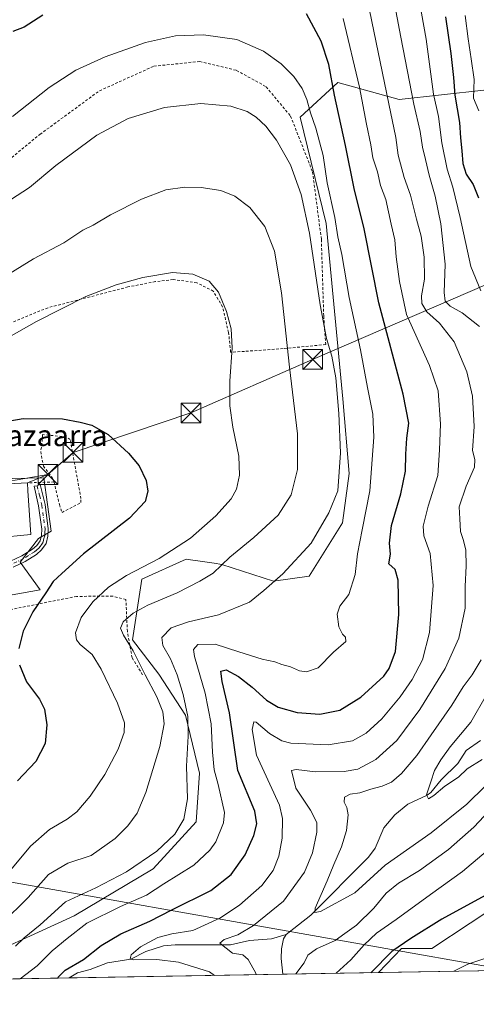
# Model space of a CAD drawing. Units: metres. Extents: x 616612 to 620036, y 4791898 to 4794271.
# Drawn here: x 617238 to 617411, y 4791899 to 4792272 of the extents above; entities that cross this region are included whole.
import ezdxf
from ezdxf.enums import TextEntityAlignment as Align

# ---------------------------------------------------------------- set-up
doc = ezdxf.new("R2010")
doc.units = ezdxf.units.M
doc.header["$MEASUREMENT"] = 0
doc.linetypes.add('DGN Style 2', pattern=[1.6480167562047852, 0.988810053722871, -0.6592067024819142])
doc.linetypes.add('DGN Style 4', pattern=[2.6384748266838614, 1.318413404963828, -0.6592067024819142, 0.001648016756204785, -0.6592067024819142])
for name, color, linetype, lineweight in [('Alambrada', 7, 'DGN Style 2', 0), ('Arbolado forestal CxS', 92, 'Continuous', 0), ('Camino Cxs', 7, 'Continuous', 0), ('Camino eje', 30, 'DGN Style 4', 13), ('Comarca CxS', 21, 'Continuous', 0), ('Comunidad Autónoma CxS', 142, 'Continuous', 0), ('Corriente natural lineal', 142, 'Continuous', 13), ('Curva de nivel maestra', 30, 'Continuous', 30), ('Curva de nivel normal', 30, 'Continuous', 0), ('Edificación Cxs', 1, 'Continuous', 13), ('Municipio CxS', 4, 'Continuous', 0), ('Núcleo urbano CxS', 7, 'Continuous', 0), ('Prado CxS', 92, 'Continuous', 0), ('Provincia CxS', 1, 'Continuous', 0), ('Surgencia fuente', 7, 'Continuous', 0), ('Tendido', 6, 'Continuous', 0), ('Texto cartográfico', 7, 'Continuous', 0), ('Torre de tendido puntual', 7, 'Continuous', 0)]:
    doc.layers.add(name, color=color, linetype=linetype, lineweight=lineweight)
doc.styles.add('Style-Arial', font='txt')

# ---------------------------------------------------------------- blocks, each defined once
blk = doc.blocks.new('*U8')
at = {"layer": 'Prado CxS', "color": 92, "linetype": 'Continuous', "lineweight": 0}
for points in [[(617414.0362999998, 4792245.115499999, 119.1524999999965), (617381.9480999997, 4792241.549500001, 138.6290000000008), (617358.6290999996, 4792247.9981, 149.9835000000021), (617344.3731000006, 4792234.8717, 156.7648000000045), (617354.1627000002, 4792194.562899999, 157.0817999999999), (617360.4952999996, 4792128.061899999, 160.0194000000047), (617362.9121000003, 4792099.7163, 159.370299999995), (617360.3711000001, 4792081.019099999, 159.0709000000061), (617347.7895000001, 4792060.834899999, 159.2050000000017), (617334.2068999996, 4792058.924699999, 160.9211000000068), (617314.5711000003, 4792065.291300001, 166.1999000000069), (617311.7446999997, 4792065.7191, 166.926999999996), (617308.1725000005, 4792066.2597, 167.8540999999968), (617301.8230999997, 4792067.221100001, 169.3659000000043), (617301.1467000004, 4792067.3233, 169.5025000000023), (617284.2753, 4792059.689900001, 169.8574999999983), (617280.7002999998, 4792036.6699, 164.8331000000035), (617290.7241000002, 4792023.702500001, 163.4091999999946), (617300.8453000003, 4792008.196900001, 161.4446999999927), (617306.1288999999, 4791986.1501, 158.3012000000017), (617304.9231000004, 4791967.670100001, 159.4431999999942), (617288.5383000001, 4791949.906300001, 159.495299999995), (617258.5891000004, 4791932.079299999, 158.256899999993), (617214.8701, 4791912.120100001, 166.3006000000023)], [(617210.9775, 4792049.446900001, 179.4471000000049), (617245.7324999999, 4792055.7017, 177.1083999999973), (617238.0846999995, 4792066.1303, 179.2838000000047), (617245.0396999996, 4792075.166099999, 179.284799999994), (617249.9058999997, 4792077.947699999, 179.2014999999956), (617247.1246999997, 4792098.1085, 178.4223999999958), (617210.9770999998, 4792097.411499999, 178.380799999999)]]:
    blk.add_polyline3d(points, dxfattribs=at)
blk = doc.blocks.new('5TTEND')
at = {"layer": 'Surgencia fuente', "color": 7, "linetype": 'Continuous', "lineweight": 0}
for p, q in [((-0.375, 0.3754), (0.375, -0.3746)), ((0.3720000000000001, 0.3784000000000001), (-0.3720000000000001, -0.3776))]:
    blk.add_line(p, q, dxfattribs=at)
at = {"layer": 'Surgencia fuente', "color": 7, "linetype": 'Continuous', "lineweight": 0, "flags": 128}
blk.add_lwpolyline([(-0.375, -0.3746), (0.375, -0.3746), (0.375, 0.3754), (-0.375, 0.3754), (-0.3720000000000001, -0.3776)], dxfattribs=at)

msp = doc.modelspace()

# ---------------------------------------------------------------- linework, layer by layer
at = {"layer": 'Alambrada', "color": 7, "linetype": 'DGN Style 2', "lineweight": 0, "extrusion": (0.03262284384989506, -0.9994564745184251, 0.004744006992622995), "elevation": -4769354.594094455, "flags": 128}
msp.add_lwpolyline([(773256.0072763851, 22804.6661625007), (773250.6745674841, 22805.50347192283), (773245.892218294, 22806.7721861995)], dxfattribs=at)
at = {"layer": 'Alambrada', "color": 7, "linetype": 'DGN Style 2', "lineweight": 0}
for points in [[(617227.3000999996, 4792213.300100001, 159.7872000000061), (617245.6501000002, 4792228.3201, 157.5069999999978), (617268.2200999996, 4792244.850099999, 157.1399999999994), (617288.8501000004, 4792254.1601, 160.453800000003), (617306.2600999996, 4792255.9901, 160.982600000003), (617320.2100999998, 4792252.5701, 166.4618000000046), (617331.4401000004, 4792246.390100001, 161.8261999999959), (617340.7001, 4792235.2501, 172.895199999999), (617349.0301000001, 4792214.130100001, 167.5194000000047), (617352.3901000004, 4792188.4901, 170.8037999999942), (617353.2600999996, 4792159.380100001, 169.3328000000038), (617354.0601000005, 4792148.670100001, 175.0785999999935), (617337.8901000004, 4792147.110099999, 165.895399999994), (617323.2100999998, 4792146.050100001, 169.3467999999993), (617317.9801000003, 4792145.770099999, 170.4894000000058), (617317.1901000004, 4792153.2301, 170.5911999999953), (617314.9200999998, 4792162.9301, 170.3843999999954), (617311.4001000002, 4792168.880100001, 170.4168999999965), (617305.1700999998, 4792172.090100001, 170.4670000000042), (617296.1901000004, 4792173.300100001, 170.4437999999936), (617289.4700999996, 4792172.5101, 170.4939000000013), (617279.0301000001, 4792170.4801, 170.4948000000004), (617248.7001, 4792162.610099999, 169.9002000000037), (617223.1201, 4792152.300100001, 168.8870000000024)], [(617250.9801000003, 4792096.550100001, 178.5580000000045), (617253.0100999996, 4792087.960100001, 179.1196999999956), (617254.0100999996, 4792084.9801, 178.9758000000002), (617261.2100999998, 4792088.7401, 178.0783999999985), (617261.2100999998, 4792090.2401, 178.0366999999969), (617257.1201, 4792112.610099999, 176.1376000000018), (617255.6201, 4792113.600099999, 176.0807999999961), (617246.6501000002, 4792114.550100001, 176.2149000000063), (617246.4200999998, 4792111.3201, 176.8359999999957), (617245.9401000004, 4792108.090100001, 177.4434999999939), (617246.9501, 4792102.610099999, 178.2158999999956), (617250.7100999998, 4792097.640100001, 178.4594999999972), (617250.9801000003, 4792096.550100001, 178.5580000000045)], [(617284.6001000004, 4792023.440099999, 169.3794999999955), (617280.6001000004, 4792029.890100001, 169.8513999999996), (617278.8000999996, 4792039.840100001, 169.165599999993), (617278.2401000002, 4792052.040100001, 179.8202000000019), (617273.2600999996, 4792053.2501, 180.5371000000014), (617259.5701000001, 4792053.190099999, 186.8040000000037), (617233.9501, 4792048.090100001, 178.8815000000031), (617198.8601000002, 4792045.9301, 184.2206000000006), (617179.9600999998, 4792044.350099999, 180.4915999999939)]]:
    msp.add_polyline3d(points, dxfattribs=at)
at = {"layer": 'Arbolado forestal CxS', "color": 92, "linetype": 'Continuous', "lineweight": 0, "extrusion": (0.1341562764795044, 0.002340776244938216, 0.9909574230246858), "elevation": 94174.83465367225, "flags": 128}
msp.add_lwpolyline([(4780410.944999376, -694484.7669742788), (4780410.944999375, -694402.974827607)], dxfattribs=at)
at = {"layer": 'Arbolado forestal CxS', "color": 92, "linetype": 'Continuous', "lineweight": 0, "extrusion": (-0.2811676151327755, -0.00490584789966613, 0.9596461352274248), "elevation": -196949.8042119071, "flags": 128}
msp.add_lwpolyline([(-4780410.948475634, 672636.4045581871), (-4780410.948475634, 672598.4927327691)], dxfattribs=at)
at = {"layer": 'Arbolado forestal CxS', "color": 92, "linetype": 'Continuous', "lineweight": 0, "extrusion": (0.3343888384730613, 0.00583481286529018, 0.9424171367624126), "elevation": 234505.5140036995, "flags": 128}
msp.add_lwpolyline([(4780410.206066721, -660362.4910882666), (4780410.20606672, -660309.8451319301)], dxfattribs=at)
at = {"layer": 'Arbolado forestal CxS', "color": 92, "linetype": 'Continuous', "lineweight": 0}
for points in [[(617214.8701, 4791912.120100001, 166.3006000000023), (617258.5891000004, 4791932.079299999, 158.256899999993), (617288.5383000001, 4791949.906300001, 159.495299999995), (617304.9231000004, 4791967.670100001, 159.4431999999942), (617306.1288999999, 4791986.1501, 158.3012000000017), (617300.8453000003, 4792008.196900001, 161.4446999999927), (617290.7241000002, 4792023.702500001, 163.4091999999946), (617280.7002999998, 4792036.6699, 164.8331000000035), (617284.2753, 4792059.689900001, 169.8574999999983), (617301.1467000004, 4792067.3233, 169.5025000000023), (617301.8230999997, 4792067.221100001, 169.3659000000043), (617308.1725000005, 4792066.2597, 167.8540999999968), (617311.7446999997, 4792065.7191, 166.926999999996), (617314.5711000003, 4792065.291300001, 166.1999000000069), (617334.2068999996, 4792058.924699999, 160.9211000000068), (617347.7895000001, 4792060.834899999, 159.2050000000017), (617360.3711000001, 4792081.019099999, 159.0709000000061), (617362.9121000003, 4792099.7163, 159.370299999995), (617360.4952999996, 4792128.061899999, 160.0194000000047), (617354.1627000002, 4792194.562899999, 157.0817999999999), (617344.3731000006, 4792234.8717, 156.7648000000045), (617358.6290999996, 4792247.9981, 149.9835000000021), (617381.9480999997, 4792241.549500001, 138.6290000000008), (617414.0362999998, 4792245.115499999, 119.1524999999965)], [(617414.0362999998, 4792245.115499999, 119.1524999999965), (617381.9480999997, 4792241.549500001, 138.6290000000008), (617358.6290999996, 4792247.9981, 149.9835000000021), (617344.3731000006, 4792234.8717, 156.7648000000045), (617354.1627000002, 4792194.562899999, 157.0817999999999), (617360.4952999996, 4792128.061899999, 160.0194000000047), (617362.9121000003, 4792099.7163, 159.370299999995), (617360.3711000001, 4792081.019099999, 159.0709000000061), (617347.7895000001, 4792060.834899999, 159.2050000000017), (617334.2068999996, 4792058.924699999, 160.9211000000068), (617314.5711000003, 4792065.291300001, 166.1999000000069), (617311.7446999997, 4792065.7191, 166.926999999996), (617308.1725000005, 4792066.2597, 167.8540999999968), (617301.8230999997, 4792067.221100001, 169.3659000000043), (617301.1467000004, 4792067.3233, 169.5025000000023), (617284.2753, 4792059.689900001, 169.8574999999983), (617280.7002999998, 4792036.6699, 164.8331000000035), (617290.7241000002, 4792023.702500001, 163.4091999999946), (617300.8453000003, 4792008.196900001, 161.4446999999927), (617306.1288999999, 4791986.1501, 158.3012000000017), (617304.9231000004, 4791967.670100001, 159.4431999999942), (617288.5383000001, 4791949.906300001, 159.495299999995), (617258.5891000004, 4791932.079299999, 158.256899999993), (617214.8701, 4791912.120100001, 166.3006000000023)], [(617437.8689000001, 4791948.462900001, 150.7192000000068), (617394.2370999996, 4791919.762900001, 151.9410000000062), (617382.7547000004, 4791919.762700001, 149.3770999999979), (617374.0815000003, 4791910.580800001, 150.241200000004), (617207.0580000002, 4791907.6666, 168.161500000002)], [(617434.8494999995, 4791911.641200001, 156.1729999999952), (617445.9073000001, 4791927.800100001, 153.3445999999967), (617451.6486999998, 4791943.8709, 151.5304000000033), (617437.8689000001, 4791948.462900001, 150.7192000000068), (617394.2370999996, 4791919.762900001, 151.9410000000062), (617382.7547000004, 4791919.762700001, 149.3770999999979), (617374.0816000003, 4791910.580900001, 150.241200000004)]]:
    msp.add_polyline3d(points, dxfattribs=at)
at = {"layer": 'Camino Cxs', "color": 7, "linetype": 'Continuous', "lineweight": 0}
msp.add_polyline3d([(617234.4301000005, 4792066.5001, 187.6296000000002), (617238.8000999996, 4792068.590100001, 191.4088999999949), (617242.8501000004, 4792071.100099999, 191.329899999997), (617244.4101, 4792072.450099999, 191.0984999999928), (617245.6700999998, 4792074.2601, 188.6003000000055), (617246.2100999998, 4792076.3301, 185.631899999993), (617246.3101000005, 4792078.630100001, 183.0806000000011), (617245.1401000004, 4792087.530099999, 181.1616999999969), (617243.4101, 4792095.020099999, 180.4885000000068), (617244.5296999998, 4792095.130899999, 180.0957999999955), (617245.7203000003, 4792095.593900001, 179.6006999999954), (617247.6001000004, 4792087.9801, 179.5463000000018), (617248.8201000001, 4792078.7301, 181.9107999999978), (617248.6901000004, 4792075.960100001, 184.8114999999962), (617247.9801000003, 4792073.200099999, 189.402900000001), (617246.2801000001, 4792070.770099999, 191.0527000000002), (617244.3400999998, 4792069.0801, 191.3926999999967), (617240.0000999998, 4792066.390100001, 190.7149999999965), (617235.4801000003, 4792064.2301, 186.8806000000041)], dxfattribs=at)
msp.add_polyline3d([(617234.4301000005, 4792066.5001, 187.6296000000002), (617238.8000999996, 4792068.590100001, 191.4088999999949), (617242.8501000004, 4792071.100099999, 191.329899999997), (617244.4101, 4792072.450099999, 191.0984999999928), (617245.6700999998, 4792074.2601, 188.6003000000055), (617246.2100999998, 4792076.3301, 185.631899999993), (617246.3101000005, 4792078.630100001, 183.0806000000011), (617245.1401000004, 4792087.530099999, 181.1616999999969), (617243.4101, 4792095.020099999, 180.4885000000068), (617244.5296999998, 4792095.130899999, 180.0957999999955), (617245.7203000003, 4792095.593900001, 179.6006999999954), (617247.6001000004, 4792087.9801, 179.5463000000018), (617248.8201000001, 4792078.7301, 181.9107999999978), (617248.6901000004, 4792075.960100001, 184.8114999999962), (617247.9801000003, 4792073.200099999, 189.402900000001), (617246.2801000001, 4792070.770099999, 191.0527000000002), (617244.3400999998, 4792069.0801, 191.3926999999967), (617240.0000999998, 4792066.390100001, 190.7149999999965), (617235.4801000003, 4792064.2301, 186.8806000000041)], dxfattribs=at)
at = {"layer": 'Camino eje', "color": 30, "linetype": 'DGN Style 4', "lineweight": 13}
msp.add_polyline3d([(617244.5296999998, 4792095.130899999, 180.0957999999955), (617245.5050999997, 4792091.5001, 180.6432999999961), (617246.3701, 4792087.755100001, 180.3138999999937), (617247.5651000004, 4792078.6801, 182.8218000000052), (617247.5151000004, 4792077.530099999, 183.879700000005), (617247.4501, 4792076.145099999, 185.8798999999999), (617247.1801000005, 4792075.110099999, 187.3773999999976), (617246.8251, 4792073.7301, 189.366399999999), (617245.9751000004, 4792072.515100001, 191.1009000000049), (617245.3450999996, 4792071.610099999, 191.1287000000011), (617244.3750999998, 4792070.765100001, 191.2415999999939), (617243.5950999996, 4792070.090100001, 191.4122000000061), (617239.4001000002, 4792067.4901, 191.6092999999964), (617234.9550999999, 4792065.3651, 187.2459999999992), (617232.7001, 4792064.360099999, 184.229600000006), (617230.3951000003, 4792063.3301, 182.1098999999958), (617226.0701000001, 4792061.720100001, 180.0616000000009), (617221.6451000003, 4792060.075099999, 180.110400000005), (617216.3450999996, 4792058.745100001, 179.9943999999959), (617211.1350999996, 4792057.4351, 181.1983999999939), (617199.7401000002, 4792054.970100001, 183.2078000000038), (617191.2005000003, 4792053.5943, 180.3065000000061), (617183.3689000001, 4792052.7477, 180.2534000000014), (617176.3312999997, 4792050.468499999, 180.3570999999938)], dxfattribs=at)
at = {"layer": 'Comarca CxS', "color": 21, "linetype": 'Continuous', "lineweight": 0, "flags": 128}
msp.add_lwpolyline([(619250.6038556311, 4791943.322427032), (617158.2383809563, 4791906.814765275), (616684.2107938802, 4791898.543960432)], dxfattribs=at)
at = {"layer": 'Comunidad Autónoma CxS', "color": 142, "linetype": 'Continuous', "lineweight": 0, "flags": 128}
msp.add_lwpolyline([(619250.6038556311, 4791943.322427032), (617158.2383809563, 4791906.814765275), (616684.2107938802, 4791898.543960432)], dxfattribs=at)
at = {"layer": 'Corriente natural lineal', "color": 142, "linetype": 'Continuous', "lineweight": 13}
for points in [[(617339, 4791925, 137.1794999999984), (617348.3240999999, 4791932.3564, 136.4242999999988), (617370.2786999998, 4791954.3575, 132.7663999999932), (617372.7540999996, 4791957.773, 132.1353999999992), (617376.1282000003, 4791965.500499999, 131.6279000000068), (617380.2865000004, 4791970.379899999, 131.355899999995), (617385.2142000003, 4791974.4641, 131.1279000000068), (617392.5591000002, 4791977.785800001, 130.2630000000063), (617393.8761, 4791978.783, 130.3340000000026), (617397.8091000002, 4791983.584200001, 129.8466000000044), (617404.0824999996, 4791989.811000001, 128.9513000000006), (617407.3107000003, 4791994.709200001, 128.5044000000053), (617412.6907000003, 4791998.507900001, 128.299199999994)], [(617256.6649000002, 4791908.532099999, 150.5546000000031), (617259.8864000002, 4791910.465600001, 149.9907999999996), (617264.7123999996, 4791911.6931, 148.8274999999994), (617271.2790999999, 4791914.3259, 148.2480000000069), (617280.0784, 4791915.6154, 147.0774999999994), (617285.8471999997, 4791918.564300001, 145.077099999995), (617292.4584999997, 4791920.697799999, 144.8233000000037), (617296.9885999998, 4791921.027600001, 144.4829000000027), (617317.9417000003, 4791921.1406, 140.6928999999946), (617325.1152999997, 4791922.7216, 140.087400000004), (617333.5146000005, 4791923.415899999, 138.2289000000019), (617339, 4791925, 137.1794999999984)], [(617337.7050999999, 4791909.9461, 139.5801000000065), (617337.1653000005, 4791915.952199999, 138.1313999999984), (617337.3062000005, 4791919.5286, 137.5483999999997), (617338.0450999998, 4791923.365700001, 137.0804999999964), (617339, 4791925, 137.1794999999984)]]:
    msp.add_polyline3d(points, dxfattribs=at)
at = {"layer": 'Curva de nivel maestra', "color": 30, "linetype": 'Continuous', "lineweight": 30, "flags": 128}
for points, elevation in [([(617246.6900000004, 4792273.520099999), (617239.6900000004, 4792269.0001), (617235.3499999996, 4792267.3201)], 150), ([(617252.4765, 4791908.4593), (617252.5499999998, 4791908.8301), (617255.2199999997, 4791911.5001), (617262.1399999997, 4791915.5001), (617268.8300000001, 4791920.800100001), (617276.3300000001, 4791925.2601), (617287.3499999996, 4791930.110099999), (617295.6900000004, 4791934.420100001), (617310.5099999999, 4791941.7301), (617318.1200000001, 4791947.710100001), (617323.5, 4791955.1601), (617326.7999999998, 4791962.4901), (617327.8499999996, 4791966.970100001), (617327.1799999997, 4791971.700099999), (617320.75, 4791987.1601), (617317.5300000003, 4792009.020099999), (617314.7599999999, 4792020.950099999), (617314.2599999999, 4792024.8101), (617316.29, 4792025.280099999), (617320.8899999997, 4792022.860099999), (617326.1799999997, 4792018.800100001), (617331.5899999999, 4792013.850099999), (617335.9600000001, 4792011.200099999), (617343.2400000002, 4792009.140100001), (617351.8399999999, 4792008.590100001), (617359.3399999999, 4792010.0101), (617367.4000000004, 4792014.950099999), (617376.1100000005, 4792023.0001), (617378.0899999999, 4792025.790100001), (617380.4800000006, 4792032.2601), (617381.7699999996, 4792046.2601), (617381.5099999999, 4792059.380100001), (617380.4100000003, 4792063.4301), (617377.9800000006, 4792065.540100001), (617378.6500000004, 4792069.1501), (617378.2400000002, 4792073.360099999), (617379.04, 4792080.020099999), (617382.5700000003, 4792092.050100001), (617384.3399999999, 4792100.610099999), (617384.3899999997, 4792107.090100001), (617384.7699999996, 4792113.1501), (617385.5700000003, 4792118.8201), (617383.3600000005, 4792129.8201), (617374.1500000004, 4792164.4801), (617368.6200000001, 4792192.4801), (617364.8499999996, 4792207.8201), (617361.5, 4792224.140100001), (617357.3899999997, 4792243.140100001), (617355.1699999999, 4792254.770099999), (617352.29, 4792263.6501), (617346.79, 4792273.960100001)], 150), ([(617399.4600000001, 4792272.870100001), (617401.5300000003, 4792259.030099999), (617402.54, 4792249.860099999), (617402.9900000002, 4792243.170100001), (617404.7400000002, 4792232.890100001), (617405.1399999997, 4792226.9901), (617405.7000000002, 4792222.040100001), (617406.0199999996, 4792217.3201), (617407.3600000005, 4792213.280099999), (617409.9800000006, 4792209.300100001), (617411.9800000006, 4792204.300100001)], 125), ([(617226.8399999999, 4792118.470100001), (617239.2199999997, 4792120.670100001), (617254.1600000003, 4792120.440099999), (617260.9299999997, 4792119.170100001), (617265.3499999996, 4792118.0801), (617271.5800000001, 4792114.600099999), (617279.2800000003, 4792107.4901), (617283.2300000006, 4792102.700099999), (617285.9600000001, 4792097.1501), (617286.5099999999, 4792093.0601), (617285.54, 4792089.1501), (617279.6299999999, 4792082.850099999), (617262.1399999997, 4792069.270099999), (617253.9600000001, 4792061.860099999), (617250.7100000001, 4792058.8301), (617247.8899999997, 4792054.4901), (617242.9100000003, 4792047.280099999), (617239.2999999998, 4792040.020099999), (617237.5999999996, 4792033.420100001)], 175), ([(617237.9500000002, 4792027.200099999), (617240.5700000003, 4792020.8301), (617245.4800000006, 4792014.1601), (617247.4199999999, 4792010.420100001), (617248.2800000003, 4792004.530099999), (617247.5800000001, 4791997.370100001), (617244.1100000005, 4791990.630100001), (617237.0899999999, 4791983.3201)], 175), ([(617469.1481999997, 4791912.239800001), (617468.4500000002, 4791914.5001), (617468.1799999997, 4791927.920100001), (617466.3499999996, 4791933.470100001), (617464.8499999996, 4791938.590100001), (617463, 4791940.700099999), (617460.4900000002, 4791942.5001), (617456.8600000005, 4791949.0801), (617456.2699999996, 4791955.600099999), (617455.4800000006, 4791957.780099999), (617452.7199999997, 4791957.800100001), (617448.9500000002, 4791956.940099999), (617446.5800000001, 4791957.0001), (617440.6799999997, 4791954.540100001), (617422.8799999999, 4791944.3301), (617398.0199999996, 4791930.8301), (617386.3499999996, 4791923.5001), (617379.1299999999, 4791918.5001), (617371.2199999997, 4791910.590100001), (617371.1492999997, 4791910.529899999)], 150)]:
    msp.add_lwpolyline(points, dxfattribs=dict(at, elevation=elevation))
at = {"layer": 'Curva de nivel normal', "color": 30, "linetype": 'Continuous', "lineweight": 0, "flags": 128}
for points, elevation in [([(617375.79, 4792300.57), (617382.5, 4792265.140000001), (617387.4800000006, 4792239.83), (617389.9100000003, 4792229.470000001), (617390.6799999997, 4792223.470000001), (617391.8700000001, 4792218.810000001), (617393.2300000006, 4792212.810000001), (617395.4800000006, 4792204.92), (617397.6799999997, 4792194.390000001), (617399.3799999999, 4792179.180000001), (617398.9199999999, 4792168.380000001), (617399.3099999996, 4792165.08), (617401.2699999996, 4792163.180000001), (617405.7599999999, 4792160.630000001), (617412.3700000001, 4792155.550000001)], 135), ([(617412.9199999999, 4792169.060000001), (617409.0199999996, 4792178.210000001), (617405.04, 4792196.84), (617402.2999999998, 4792208.32), (617400.0700000003, 4792215.189999999), (617398.0899999999, 4792225.140000001), (617396.7800000003, 4792235.109999999), (617394.8600000005, 4792243.630000001), (617392.1799999997, 4792264.369999999), (617386.5, 4792296.300000001)], 130), ([(617360.6900000004, 4792272.210000001), (617366.7999999998, 4792246.17), (617369.4500000002, 4792232.140000001), (617371.1900000004, 4792224.32), (617371.9600000001, 4792219.430000001), (617373.6200000001, 4792214.09), (617374.8399999999, 4792208.980000001), (617376.79, 4792203.600000001), (617378.8200000003, 4792194.300000001), (617380.1900000004, 4792188.33), (617380.7699999996, 4792181.91), (617382.04, 4792172.52), (617384.6399999997, 4792160.07), (617393.4400000004, 4792140.74), (617396.7300000006, 4792131.15), (617397.54, 4792118.460000001), (617397.1399999997, 4792108.800000001), (617396.5499999998, 4792099.02), (617392.9400000004, 4792087.42), (617390.9800000006, 4792079.789999999), (617391.2699999996, 4792076.08), (617393.6699999999, 4792069.430000001), (617394.7800000003, 4792057.32), (617393.4400000004, 4792039.49), (617390.6900000004, 4792029.16), (617386.8399999999, 4792021.630000001), (617382.2999999998, 4792015.16), (617375.3399999999, 4792006.779999999), (617369.3399999999, 4792001.289999999), (617364.2400000002, 4791998.470000001), (617354.9100000003, 4791996.890000001), (617340.8399999999, 4791997.5), (617337.4199999999, 4791998.4), (617332.7199999997, 4792001.189999999), (617327.6399999997, 4792005.560000001), (617326.7599999999, 4792005.57), (617326.1799999997, 4792002.680000001), (617327.8200000003, 4791992.980000001), (617332.8799999999, 4791982.039999999), (617336.5099999999, 4791974), (617337.6100000005, 4791968.980000001), (617337.5, 4791961.5), (617336.25, 4791954.720000001), (617334.1299999999, 4791949.220000001), (617329.8099999996, 4791943.52), (617321.3200000003, 4791936.08), (617313.9299999997, 4791931.199999999), (617303.6900000004, 4791926.529999999), (617295.6900000004, 4791925.24), (617290.3499999996, 4791923.92), (617283.8399999999, 4791920.350000001), (617280.2599999999, 4791917.27), (617279.7999999998, 4791915.779999999), (617280.9600000001, 4791915.390000001), (617289.9400000004, 4791915.51), (617298.2400000002, 4791914.5), (617309.9800000006, 4791910.82), (617311.8886000002, 4791909.4957)], 145), ([(617370.6399999997, 4792275.41), (617377.9299999997, 4792239.960000001), (617380.6799999997, 4792227.140000001), (617381.4600000001, 4792220.470000001), (617383.8099999996, 4792212.01), (617386.25, 4792205.300000001), (617388.5099999999, 4792196.24), (617390.2400000002, 4792189.77), (617391.4000000004, 4792181.74), (617391.4699999997, 4792173.430000001), (617390.4100000003, 4792167.09), (617390.5, 4792164.180000001), (617392.4299999997, 4792161.029999999), (617397.1399999997, 4792156.77), (617402.7000000002, 4792149.640000001), (617407.54, 4792138.26), (617409.7599999999, 4792129.09), (617410.3300000001, 4792117.640000001), (617409.6699999999, 4792108.449999999), (617410.5800000001, 4792105.02), (617410.4400000004, 4792102.119999999), (617407.3200000003, 4792094.970000001), (617404.6799999997, 4792087.109999999), (617404.8600000005, 4792082.640000001), (617405.2000000002, 4792077.720000001), (617406.2999999998, 4792074.41), (617407.1500000004, 4792070.720000001), (617407.29, 4792064.76), (617406.9000000004, 4792056.980000001), (617406.8600000005, 4792048.680000001), (617404.5199999996, 4792037.4), (617399.3700000001, 4792025.789999999), (617389.7199999997, 4792010.27), (617381.04, 4791998.51), (617373.0800000001, 4791991.289999999), (617366.2699999996, 4791987.680000001), (617361.0800000001, 4791986.75), (617350.1399999997, 4791986.689999999), (617342.7699999996, 4791987.560000001), (617341.0099999999, 4791987.16), (617342.75, 4791980.49), (617348.3200000003, 4791972.16), (617350.6200000001, 4791967.480000001), (617350.5999999996, 4791963.779999999), (617348.9600000001, 4791955.939999999), (617346, 4791948.67), (617338.0099999999, 4791937.600000001), (617326.6799999997, 4791928.42), (617320.6399999997, 4791924.91), (617315.4900000002, 4791923.109999999), (617313.8899999997, 4791921.74), (617318.6500000004, 4791917.92), (617322.5499999998, 4791917.359999999), (617324.6699999999, 4791915.58), (617327.4900000002, 4791910.32), (617327.5904999999, 4791909.7697)], 140), ([(617406.9199999999, 4792273.369999999), (617408.0800000001, 4792264.560000001), (617409.1699999999, 4792257.01), (617410.3700000001, 4792249.189999999), (617410.1100000005, 4792241.99), (617412.1600000003, 4792237.189999999)], 120), ([(617235.2100000001, 4792235.140000001), (617249.0999999996, 4792246.100000001), (617259.2199999997, 4792252.680000001), (617270.3499999996, 4792257.76), (617285.6900000004, 4792263.140000001), (617297.0199999996, 4792265.680000001), (617307.6900000004, 4792266.100000001), (617320.3499999996, 4792264.279999999), (617330.4000000004, 4792259.91), (617337.0999999996, 4792255.109999999), (617341.8799999999, 4792250.289999999), (617345.1600000003, 4792245.76), (617346.9299999997, 4792241.600000001), (617348.2000000002, 4792236.470000001), (617350.2599999999, 4792230.720000001), (617353.0599999996, 4792220.359999999), (617354.6299999999, 4792209.91), (617357.4900000002, 4792196.82), (617358.6500000004, 4792189.480000001), (617360.1200000001, 4792182.82), (617362.8700000001, 4792166.480000001), (617367.2699999996, 4792146.619999999), (617369.9000000004, 4792132.350000001), (617371.9199999999, 4792122.279999999), (617372.29, 4792113.480000001), (617370.7400000002, 4792093.230000001), (617367.8300000001, 4792078.460000001), (617366.1399999997, 4792069.32), (617365.2400000002, 4792061.539999999), (617362.8200000003, 4792053.92), (617359.3899999997, 4792049.49), (617358.4100000003, 4792046.470000001), (617359.0300000003, 4792041.65), (617360.4000000004, 4792038.880000001), (617361.5199999996, 4792037.67), (617361.6500000004, 4792036.039999999), (617357.0099999999, 4792032.060000001), (617351.2199999997, 4792026.16), (617346.75, 4792024.619999999), (617344.1200000001, 4792024.939999999), (617340.6799999997, 4792026.5), (617337.3799999999, 4792027.41), (617334.6799999997, 4792028.350000001), (617329.9000000004, 4792029.41), (617321.0999999996, 4792032.140000001), (617312.04, 4792035.07), (617305.4699999997, 4792034.92), (617303.9000000004, 4792032.99), (617304.2400000002, 4792030.449999999), (617308.3700000001, 4792016.480000001), (617310.5899999999, 4792004.83), (617311.0899999999, 4791994.16), (617311.7300000006, 4791987.49), (617313.2100000001, 4791981.84), (617315.6799999997, 4791971.289999999), (617315.2999999998, 4791967.380000001), (617312.3700000001, 4791960.100000001), (617310.1200000001, 4791956.930000001), (617304.0199999996, 4791951.32), (617292.6900000004, 4791944.180000001), (617286.0199999996, 4791939.970000001), (617276.1600000003, 4791935.640000001), (617263.4100000003, 4791929.33), (617255.9600000001, 4791923.5), (617250.2699999996, 4791918.84), (617244.6100000005, 4791913.17), (617238.1446000002, 4791908.209000001)], 155), ([(617227.1799999997, 4792198.84), (617241.6900000004, 4792208.220000001), (617251.6500000004, 4792216.550000001), (617267.25, 4792227.980000001), (617279.1299999999, 4792234.310000001), (617292.8799999999, 4792238.49), (617306.6900000004, 4792240), (617318, 4792239.01), (617324.25, 4792236.980000001), (617327.6200000001, 4792234.83), (617331.3099999996, 4792231.380000001), (617335.3399999999, 4792226.140000001), (617340.6699999999, 4792216.800000001), (617344.7400000002, 4792205.480000001), (617347.8399999999, 4792190.82), (617351.9600000001, 4792163.689999999), (617354.3399999999, 4792150.890000001), (617356.3099999996, 4792144.289999999), (617357.8600000005, 4792136.050000001), (617359.0499999998, 4792122.480000001), (617359.6900000004, 4792107.57), (617358.6100000005, 4792093.15), (617355.1699999999, 4792084.859999999), (617348.5099999999, 4792073.4), (617337.8200000003, 4792061.789999999), (617330.5800000001, 4792055.439999999), (617325.1500000004, 4792050.960000001), (617313.3499999996, 4792046.199999999), (617302.0199999996, 4792043.529999999), (617295.3799999999, 4792041.199999999), (617291.9000000004, 4792037.65), (617292.2699999996, 4792034.58), (617295.1600000003, 4792029.51), (617297.6900000004, 4792023.49), (617300.0099999999, 4792015.980000001), (617301.7300000006, 4792007.67), (617301.8300000001, 4792000.16), (617301.1699999999, 4791988.83), (617301.5999999996, 4791976.4), (617300.2100000001, 4791968.779999999), (617296.7999999998, 4791963.039999999), (617289.9199999999, 4791956.57), (617278.4199999999, 4791948.74), (617266.8700000001, 4791942.76), (617255.3499999996, 4791937.439999999), (617245.6900000004, 4791928.65), (617239.6900000004, 4791923.699999999), (617236.3499999996, 4791920.560000001)], 160), ([(617224.8799999999, 4792169.960000001), (617243.1799999997, 4792181.109999999), (617254.6500000004, 4792187.26), (617261.9100000003, 4792192.01), (617265.8099999996, 4792193.949999999), (617272.3899999997, 4792197.779999999), (617284.1200000001, 4792203.800000001), (617293.4100000003, 4792207.32), (617300.6500000004, 4792208.359999999), (617306.8300000001, 4792208.180000001), (617314.2599999999, 4792207.01), (617319.54, 4792204.960000001), (617325.2300000006, 4792200.59), (617330.9299999997, 4792193.369999999), (617334.6100000005, 4792184.08), (617337.2999999998, 4792168.26), (617340.2599999999, 4792140.02), (617343.2800000003, 4792114.800000001), (617343.2999999998, 4792101.310000001), (617340.8799999999, 4792091.680000001), (617335.9699999997, 4792083.930000001), (617326.7599999999, 4792075.49), (617317.6200000001, 4792068.039999999), (617311.3499999996, 4792061.980000001), (617306.2599999999, 4792059), (617297.6699999999, 4792054.57), (617286.5999999996, 4792049.850000001), (617280.9400000004, 4792046.84), (617277.2000000002, 4792043.49), (617276.2300000006, 4792041.16), (617277.2800000003, 4792038.5), (617281.04, 4792032.51), (617285.5, 4792023.41), (617289.9600000001, 4792015.140000001), (617292.2199999997, 4792009.41), (617292.8099999996, 4792004.850000001), (617291.1600000003, 4791996.24), (617285.8499999996, 4791978.800000001), (617282.5499999998, 4791971.060000001), (617278.9800000006, 4791966.26), (617274.1900000004, 4791961.4), (617265.0199999996, 4791954.91), (617256.1600000003, 4791952.039999999), (617248.8899999997, 4791947.76), (617241.1699999999, 4791939.029999999), (617231.1399999997, 4791929.199999999)], 165), ([(617204.5499999998, 4792134.890000001), (617244.3499999996, 4792157.350000001), (617263.0199999996, 4792166.91), (617274.5099999999, 4792171.289999999), (617284.6399999997, 4792174.07), (617295.9400000004, 4792175.939999999), (617303.6900000004, 4792175.369999999), (617309.8399999999, 4792172.630000001), (617313.3200000003, 4792168.449999999), (617316.3700000001, 4792161.17), (617318.1600000003, 4792154.66), (617318.5, 4792147.439999999), (617317.6699999999, 4792134.75), (617317.6500000004, 4792125.439999999), (617318.7599999999, 4792117.369999999), (617321.0700000003, 4792106.369999999), (617321.29, 4792099.15), (617320.1799999997, 4792093.800000001), (617318.2100000001, 4792090.220000001), (617312.3499999996, 4792083.699999999), (617302.7300000006, 4792075.289999999), (617290.8700000001, 4792067.560000001), (617278.5300000003, 4792061.16), (617271.6200000001, 4792056.730000001), (617265.6900000004, 4792051.16), (617261.2199999997, 4792045.16), (617259.0700000003, 4792039.34), (617259.5, 4792036.730000001), (617260.8600000005, 4792034.970000001), (617265.4000000004, 4792031.16), (617268.9100000003, 4792025.630000001), (617275.0999999996, 4792012.76), (617277.7599999999, 4792005.26), (617277.5899999999, 4792001.58), (617275.3700000001, 4791995.32), (617270.2100000001, 4791985.66), (617264.6600000003, 4791977.430000001), (617259.6399999997, 4791971.550000001), (617256.0199999996, 4791968.710000001), (617249.2100000001, 4791964.76), (617242.1200000001, 4791958.470000001), (617233.9800000006, 4791948.800000001)], 170), ([(617412.9400000004, 4792029.16), (617409.6200000001, 4792023.49), (617406.0999999996, 4792018.84), (617401.8399999999, 4792011.939999999), (617394.0199999996, 4792000.76), (617388.5700000003, 4791992.890000001), (617382.7599999999, 4791986.07), (617378.9699999997, 4791982.800000001), (617375.4400000004, 4791981.26), (617371.1200000001, 4791980.119999999), (617367.0099999999, 4791978.720000001), (617363.2999999998, 4791978.25), (617361.1299999999, 4791977.050000001), (617361.0199999996, 4791975.16), (617362.0899999999, 4791973.16), (617362.4900000002, 4791970.34), (617361.8899999997, 4791964.439999999), (617360.04, 4791958.180000001), (617357.1200000001, 4791951.5), (617354.5499999998, 4791945.300000001), (617349.9699999997, 4791934.930000001), (617349.8600000005, 4791933.390000001), (617352.0300000003, 4791933.680000001), (617365.1299999999, 4791940.83), (617376.5300000003, 4791951.24), (617393.9900000002, 4791963.51), (617407.5, 4791974.4), (617414.6200000001, 4791981.350000001)], 135), ([(617413.3399999999, 4791991.380000001), (617407.6799999997, 4791987.779999999), (617404.3399999999, 4791984.640000001), (617399.2699999996, 4791981.289999999), (617395.04, 4791977.710000001), (617393.0199999996, 4791976.49), (617392.2199999997, 4791977.99), (617393.8499999996, 4791982.83), (617395.3499999996, 4791987.16), (617397.75, 4791991.16), (617401.1699999999, 4791996.16), (617409.1299999999, 4792005.49), (617414.9900000002, 4792015.83)], 130), ([(617342.7230000002, 4791910.033700001), (617345.8600000005, 4791914.210000001), (617347.2400000002, 4791917.180000001), (617350.5700000003, 4791919.52), (617357.6200000001, 4791922.75), (617361.3099999996, 4791925.34), (617365.6699999999, 4791928.539999999), (617372.3200000003, 4791934.930000001), (617377, 4791940.730000001), (617381.6799999997, 4791944.470000001), (617389.6399999997, 4791949.32), (617400.54, 4791957.189999999), (617410.2100000001, 4791965.640000001), (617417.9299999997, 4791973.91)], 140), ([(617358.0146000005, 4791910.3005), (617363.6100000005, 4791915.430000001), (617368.6200000001, 4791921.130000001), (617373.2699999996, 4791925.460000001), (617380.7400000002, 4791930.67), (617393.7800000003, 4791940.189999999), (617405.9699999997, 4791948.83), (617420.5999999996, 4791961.24)], 145), ([(617402.6843999998, 4791911.0799), (617407.9299999997, 4791913.699999999), (617423.5099999999, 4791918.960000001), (617427.9699999997, 4791919.560000001), (617435.7800000003, 4791918.800000001), (617447.04, 4791915.529999999), (617450.7400000002, 4791913.189999999), (617450.8162000002, 4791911.9198)], 155)]:
    msp.add_lwpolyline(points, dxfattribs=dict(at, elevation=elevation))
at = {"layer": 'Edificación Cxs', "color": 1, "linetype": 'Continuous', "lineweight": 13, "elevation": 189.2875000000058, "flags": 128}
msp.add_lwpolyline([(617229.0301000001, 4792075.360099999), (617228.0100999996, 4792075.2601), (617226.7100999998, 4792091.7401), (617226.4200999998, 4792095.420100001), (617240.8701, 4792096.2301), (617241.0701000001, 4792093.1501), (617242.1901000004, 4792076.590100001)], close=True, dxfattribs=at)
at = {"layer": 'Edificación Cxs', "color": 1, "linetype": 'Continuous', "lineweight": 13}
for points in [[(617229.0301000001, 4792075.360099999, 188.2039999999979), (617228.0100999996, 4792075.2601, 189.2875000000058), (617226.7100999998, 4792091.7401, 183.638300000006), (617226.4200999998, 4792095.420100001, 181.3347000000067), (617240.8701, 4792096.2301, 180.6640000000043)], [(617240.8701, 4792096.2301, 180.6640000000043), (617241.0701000001, 4792093.1501, 182.5426000000007), (617242.1901000004, 4792076.590100001, 185.3420999999944), (617229.0301000001, 4792075.360099999, 188.2039999999979)]]:
    msp.add_polyline3d(points, dxfattribs=at)
at = {"layer": 'Municipio CxS', "color": 4, "linetype": 'Continuous', "lineweight": 0, "flags": 128}
msp.add_lwpolyline([(619250.6038556311, 4791943.322427032), (617158.2383809563, 4791906.814765275), (617158.2890000005, 4791908.164999999), (617158.3059999997, 4791934.075), (617158.3070000008, 4791936.489000001), (617173.2620000002, 4791999.797), (617182.3850000006, 4792044.210999999), (617183.4810000008, 4792049.55), (617184.7450000009, 4792055.706), (617186.6500000014, 4792064.977000001), (617190.3929999995, 4792086.098999999), (617200.6429999999, 4792143.943), (617200.9539999994, 4792145.697000001), (617209.823, 4792199.379000001), (617212.7840000002, 4792217.307000001), (617214.5819999998, 4792228.184), (617241.0490000002, 4792370.968000002), (617243.3520000011, 4792383.395000001), (617243.9349999985, 4792386.760999999), (617246.073, 4792399.108), (617250.8600000015, 4792426.818), (617256.4519999992, 4792461.144999999), (617257.6479999999, 4792468.49), (617260.116, 4792483.636)], dxfattribs=at)
at = {"layer": 'Núcleo urbano CxS', "color": 7, "linetype": 'Continuous', "lineweight": 0}
for points in [[(617210.9770999998, 4792097.411499999, 178.380799999999), (617247.1246999997, 4792098.1085, 178.4223999999958), (617249.9058999997, 4792077.947699999, 179.2014999999956), (617245.0396999996, 4792075.166099999, 179.284799999994), (617238.0846999995, 4792066.1303, 179.2838000000047), (617245.7324999999, 4792055.7017, 177.1083999999973), (617210.9775, 4792049.446900001, 179.4471000000049)], [(617210.9775, 4792049.446900001, 179.4471000000049), (617245.7324999999, 4792055.7017, 177.1083999999973), (617238.0846999995, 4792066.1303, 179.2838000000047), (617245.0396999996, 4792075.166099999, 179.284799999994), (617249.9058999997, 4792077.947699999, 179.2014999999956), (617247.1246999997, 4792098.1085, 178.4223999999958), (617210.9770999998, 4792097.411499999, 178.380799999999)]]:
    msp.add_polyline3d(points, dxfattribs=at)
at = {"layer": 'Prado CxS', "color": 92, "linetype": 'Continuous', "lineweight": 0, "extrusion": (-0.09712284694886755, -0.001694634085114903, 0.995270958491136), "elevation": -67932.13272780925, "flags": 128}
msp.add_lwpolyline([(-4780410.786585721, 697639.5427078663), (-4780410.786585721, 697578.4767749931)], dxfattribs=at)
at = {"layer": 'Prado CxS', "color": 92, "linetype": 'Continuous', "lineweight": 0}
for points in [[(617414.0362999998, 4792245.115499999, 119.1524999999965), (617381.9480999997, 4792241.549500001, 138.6290000000008), (617358.6290999996, 4792247.9981, 149.9835000000021), (617344.3731000006, 4792234.8717, 156.7648000000045), (617354.1627000002, 4792194.562899999, 157.0817999999999), (617360.4952999996, 4792128.061899999, 160.0194000000047), (617362.9121000003, 4792099.7163, 159.370299999995), (617360.3711000001, 4792081.019099999, 159.0709000000061), (617347.7895000001, 4792060.834899999, 159.2050000000017), (617334.2068999996, 4792058.924699999, 160.9211000000068), (617314.5711000003, 4792065.291300001, 166.1999000000069), (617311.7446999997, 4792065.7191, 166.926999999996), (617308.1725000005, 4792066.2597, 167.8540999999968), (617301.8230999997, 4792067.221100001, 169.3659000000043), (617301.1467000004, 4792067.3233, 169.5025000000023), (617284.2753, 4792059.689900001, 169.8574999999983), (617280.7002999998, 4792036.6699, 164.8331000000035), (617290.7241000002, 4792023.702500001, 163.4091999999946), (617300.8453000003, 4792008.196900001, 161.4446999999927), (617306.1288999999, 4791986.1501, 158.3012000000017), (617304.9231000004, 4791967.670100001, 159.4431999999942), (617288.5383000001, 4791949.906300001, 159.495299999995), (617258.5891000004, 4791932.079299999, 158.256899999993), (617214.8701, 4791912.120100001, 166.3006000000023)], [(617210.9775, 4792049.446900001, 179.4471000000049), (617245.7324999999, 4792055.7017, 177.1083999999973), (617238.0846999995, 4792066.1303, 179.2838000000047), (617245.0396999996, 4792075.166099999, 179.284799999994), (617249.9058999997, 4792077.947699999, 179.2014999999956), (617247.1246999997, 4792098.1085, 178.4223999999958), (617210.9770999998, 4792097.411499999, 178.380799999999)], [(617434.8494999995, 4791911.641200001, 156.1729999999952), (617445.9073000001, 4791927.800100001, 153.3445999999967), (617451.6486999998, 4791943.8709, 151.5304000000033), (617437.8689000001, 4791948.462900001, 150.7192000000068), (617394.2370999996, 4791919.762900001, 151.9410000000062), (617382.7547000004, 4791919.762700001, 149.3770999999979), (617374.0816000003, 4791910.580900001, 150.241200000004)]]:
    msp.add_polyline3d(points, dxfattribs=at)
msp.add_polyline3d([(617434.8493999997, 4791911.641100001, 156.1729999999952), (617374.0815000003, 4791910.580800001, 150.241200000004), (617382.7547000004, 4791919.762700001, 149.3770999999979), (617394.2370999996, 4791919.762900001, 151.9410000000062), (617437.8689000001, 4791948.462900001, 150.7192000000068), (617451.6486999998, 4791943.8709, 151.5304000000033), (617445.9073000001, 4791927.800100001, 153.3445999999967)], close=True, dxfattribs=at)
at = {"layer": 'Provincia CxS', "color": 1, "linetype": 'Continuous', "lineweight": 0, "flags": 128}
msp.add_lwpolyline([(619250.6038556311, 4791943.322427032), (617158.2383809563, 4791906.814765275), (616684.2107938802, 4791898.543960432)], dxfattribs=at)
at = {"layer": 'Tendido', "color": 6, "linetype": 'Continuous', "lineweight": 0, "extrusion": (-0.01396731950976066, 0.5794286254394966, 0.814903296107586), "elevation": 2768203.743363906, "flags": 128}
msp.add_lwpolyline([(-732495.8694027269, -3891720.910436377), (-732527.4721157311, -3891734.432074259), (-732551.0427379124, -3891738.606526908)], dxfattribs=at)
at = {"layer": 'Tendido', "color": 6, "linetype": 'Continuous', "lineweight": 0, "extrusion": (0.2256741287538056, 0.09061861722273135, 0.969979099684035), "elevation": 573723.6698650497, "flags": 128}
msp.add_lwpolyline([(4216973.654575408, -2287615.947613552), (4216973.654575408, -2287607.254349711)], dxfattribs=at)
at = {"layer": 'Tendido', "color": 6, "linetype": 'Continuous', "lineweight": 0, "extrusion": (0.1760473756841307, 0.9842253837880975, 0.01754181923013382), "elevation": 4825019.366402667, "flags": 128}
msp.add_lwpolyline([(236225.9664013728, -84464.72785690124), (236176.6062485499, -84473.893067148), (235956.0940647017, -84496.04217522126)], dxfattribs=at)
at = {"layer": 'Tendido', "color": 6, "linetype": 'Continuous', "lineweight": 0}
msp.add_polyline3d([(617248.6951000001, 4792099.372199999, 178.5498999999982), (617258.2200999996, 4792107.772700001, 176.7724000000017), (617302.9347999999, 4792122.721700001, 172.2657999999938), (617349.0385999996, 4792143.0285, 166.6699999999983), (617467.7594, 4792194.1853, 134.8816999999981), (617519.4305999996, 4792216.4505, 144.8267999999953), (617555.6786000002, 4792249.391200001, 153.8880000000063)], dxfattribs=at)

# ---------------------------------------------------------------- block references
at = {"layer": 'Prado CxS', "color": 92, "linetype": 'Continuous', "lineweight": 0}
msp.add_blockref('*U8', (0, 0), dxfattribs=at)
at = {"layer": 'Torre de tendido puntual', "color": 7, "linetype": 'Continuous', "lineweight": 0, "xscale": 10, "yscale": 10, "zscale": 10}
for p in [(617349.0385999996, 4792143.0285, 166.6699999999983), (617302.9347999999, 4792122.721700001, 172.2657999999938), (617258.2200999996, 4792107.772700001, 176.7724000000017), (617248.6951000001, 4792099.372199999, 178.5498999999982)]:
    msp.add_blockref('5TTEND', p, dxfattribs=at)

# ---------------------------------------------------------------- texts
at = {"layer": 'Texto cartográfico', "color": 7, "linetype": 'Continuous', "lineweight": 0, "style": 'Style-Arial'}
msp.add_text('Errotazaarra', height=8, dxfattribs=at).set_placement((617239.338780488, 4792114.1768), align=Align.MIDDLE_CENTER)

doc.saveas('drawing.dxf')
